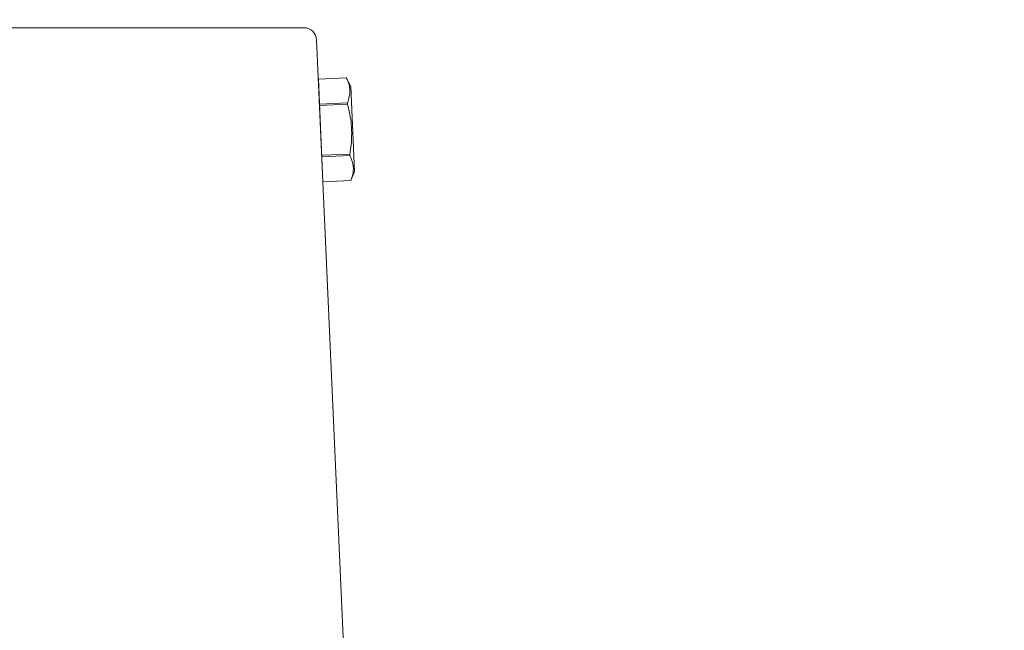
# Model space of a CAD drawing. Extents: x -43 to 69, y -88 to -28.
# Drawn here: x 52 to 56, y -64 to -61 of the extents above; entities that cross this region are included whole.
import ezdxf

# ---------------------------------------------------------------- set-up
doc = ezdxf.new("R2010")
doc.units = 0
doc.header["$MEASUREMENT"] = 0
doc.layers.get('0').update_dxf_attribs({"linetype": 'CONTINUOUS', "lineweight": 15})
doc.layers.get('DEFPOINTS').update_dxf_attribs({"linetype": 'CONTINUOUS'})
doc.layers.add('Text', color=7, linetype='CONTINUOUS')
doc.styles.add('ROMAND', font='romand.shx', dxfattribs={"oblique": 15})
doc.dimstyles.new('ROMAND', dxfattribs={"dimscale": 6, "dimtxt": 0.125, "dimasz": 0.125, "dimexe": 0.0625, "dimexo": 0.0625, "dimgap": 0.09, "dimtad": 0, "dimtih": 1, "dimtoh": 1, "dimdec": 3, "dimzin": 0, "dimdsep": 46, "dimlunit": 4, "dimtxsty": 'ROMAND', "dimcen": 0, "dimadec": 0, "dimazin": 0, "dimtfac": 1, "dimtdec": 3, "dimtofl": 0, "dimtmove": 0, "dimatfit": 3, "dimfxl": 0, "dimtolj": 1, "dimtzin": 0, "dimarcsym": 0})

# ---------------------------------------------------------------- blocks, each defined once
blk = doc.blocks.new('*D34')
at = {"layer": 'DEFPOINTS', "color": 0}
for p in [(51.1831, -60.0824), (51.4331, -60.0824)]:
    blk.add_point(p, dxfattribs=at)
at = {"layer": 'Text', "color": 0, "lineweight": -2}
blk.add_line((55.3635, -60.0824), (52.1831, -60.0824), dxfattribs=at)
at = {"layer": 'Text', "color": 0}
blk.add_solid([(52.1831, -59.9574), (52.1831, -60.2074), (51.4331, -60.0824)], dxfattribs=at)
at = {"layer": 'Text', "color": 0, "insert": (62.879, -60.0824), "char_height": 0.75, "attachment_point": 5, "style": 'ROMAND'}
blk.add_mtext('\\A1;MOGUL OR MEDIUM 4KV\\PBASED LAMP SOCKET\\PMOUNTED TO BALLAST\\PCANISTER', dxfattribs=at)

msp = doc.modelspace()

# ---------------------------------------------------------------- linework, layer by layer
for p, q in [((48.0526, -60.9262), (52.9331, -60.9262)), ((52.9955, -60.9859), (53.2362, -66.3693)), ((53.004, -61.1762), (53.1403, -61.1701)), ((53.004, -61.1762), (53.1403, -61.1701)), ((53.0264, -61.6762), (53.004, -61.1762)), ((53.004, -61.1762), (53.004, -61.1762)), ((53.1403, -61.1701), (53.1403, -61.1701)), ((53.162, -61.2117), (53.1403, -61.1701)), ((53.1805, -61.6268), (53.162, -61.2117)), ((53.1457, -61.2917), (53.0095, -61.2978)), ((53.0098, -61.3046), (53.146, -61.2985)), ((53.146, -61.2985), (53.1457, -61.2917)), ((53.1569, -61.5417), (53.0206, -61.5478)), ((53.0209, -61.5546), (53.1572, -61.5485)), ((53.1572, -61.5485), (53.1569, -61.5417)), ((53.1626, -61.6702), (53.1805, -61.6268)), ((53.1626, -61.6702), (53.0264, -61.6763)), ((53.1626, -61.6702), (53.0264, -61.6762)), ((53.0264, -61.6763), (53.0264, -61.6762)), ((53.1626, -61.6702), (53.1626, -61.6702))]:
    msp.add_line(p, q)
at = {"flags": 128}
for points in [[(53.1457, -61.2917), (53.1486, -61.2842), (53.1511, -61.2767), (53.1532, -61.2692), (53.155, -61.2617), (53.1562, -61.2556), (53.157, -61.2496), (53.1576, -61.2435), (53.1578, -61.2375), (53.1578, -61.2315), (53.1574, -61.2251), (53.1566, -61.2188), (53.1556, -61.2126), (53.1542, -61.2063), (53.1525, -61.2001), (53.1509, -61.1951), (53.1491, -61.19), (53.1472, -61.185), (53.1439, -61.1775), (53.1403, -61.1701)], [(53.1569, -61.5417), (53.1588, -61.5304), (53.1606, -61.519), (53.1622, -61.5075), (53.1635, -61.4961), (53.1649, -61.4821), (53.1659, -61.4681), (53.1664, -61.4541), (53.1666, -61.4401), (53.1664, -61.4261), (53.1658, -61.4121), (53.1647, -61.3981), (53.1633, -61.3841), (53.1617, -61.3724), (53.1599, -61.3608), (53.1578, -61.3491), (53.1555, -61.3376), (53.153, -61.326), (53.1496, -61.3122), (53.146, -61.2985)], [(53.1626, -61.6702), (53.1655, -61.6627), (53.168, -61.6552), (53.1702, -61.6476), (53.1719, -61.6401), (53.1731, -61.6341), (53.1739, -61.628), (53.1745, -61.622), (53.1747, -61.6159), (53.1747, -61.6099), (53.1743, -61.6036), (53.1736, -61.5973), (53.1725, -61.591), (53.1711, -61.5848), (53.1694, -61.5786), (53.1678, -61.5735), (53.166, -61.5685), (53.1641, -61.5635), (53.1608, -61.556), (53.1572, -61.5485)]]:
    msp.add_lwpolyline(points, dxfattribs=at)
msp.add_arc((52.9331, -60.9887), 0.0625, 2.5448, 90)

# ---------------------------------------------------------------- dimensions: what is measured, and where the dimension line sits
at = {"layer": 'Text'}
dim = msp.add_diameter_dim_2p(p1=(51.1831, -60.0824), p2=(51.4331, -60.0824), text='MOGUL OR MEDIUM 4KV\\PBASED LAMP SOCKET\\PMOUNTED TO BALLAST\\PCANISTER', dimstyle='ROMAND', dxfattribs=at)
dim.commit()
dim.dimension.update_dxf_attribs({"geometry": '*D34', "text_midpoint": (62.879, -60.0824), "dimtype": 163})

doc.saveas('drawing.dxf')
